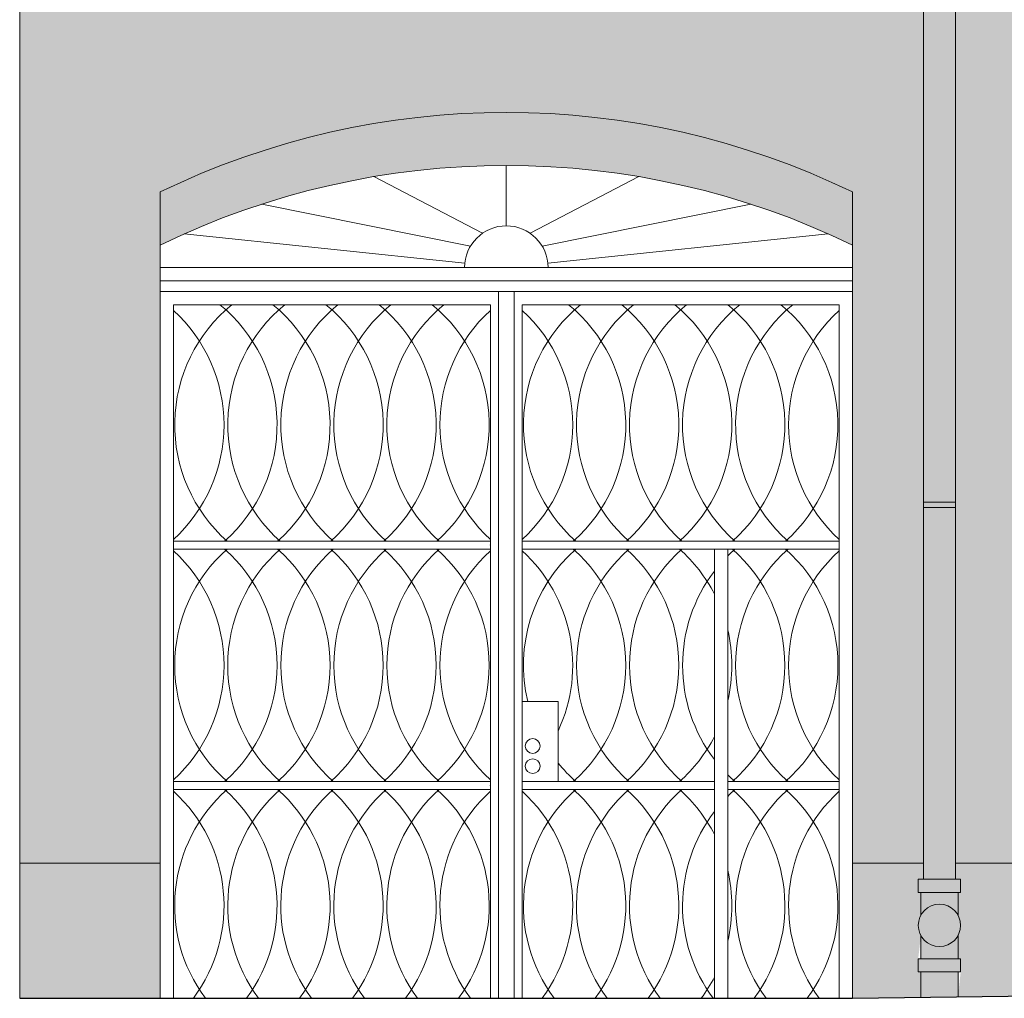
# Model space of a CAD drawing. Units: millimetres. Extents: x -27106 to 104270, y -67064 to 19437.
# Drawn here: x 36339 to 36711, y -30003 to -29634 of the extents above; entities that cross this region are included whole.
import ezdxf

# ---------------------------------------------------------------- set-up
doc = ezdxf.new("R2010")
doc.units = ezdxf.units.MM
for name, color, linetype, lineweight, true_color in [('A_OBROBKI', 7, 'Continuous', 9, 0x8c8c8c), ('A_WIDOK', 7, 'Continuous', 9, 0x8c8c8c), ('grunt', 7, 'Continuous', 9, 0x8c8c8c), ('KOLOR blachy', 7, 'Continuous', 9, 0x8c8c8c), ('KOLOR cokół 1', 7, 'Continuous', 9, 0x8c8c8c), ('KOLOR elewacja 1', 7, 'Continuous', 9, 0x8c8c8c), ('widok dalszy', 7, 'Continuous', 9, 0x8c8c8c), ('ściany 1', 7, 'Continuous', 9, 0x8c8c8c)]:
    doc.layers.add(name, color=color, linetype=linetype, lineweight=lineweight, true_color=true_color)

msp = doc.modelspace()

# ---------------------------------------------------------------- hatches: boundary and pattern name
at = {"layer": 'KOLOR blachy'}
h = msp.add_hatch(color=256, dxfattribs=at)
h.dxf.hatch_style = 1
h.paths.add_polyline_path([(36692.0903366765, -29213.44033597089), (36680.0903366765, -29213.44033597089), (36680.0903366765, -29416.43723858751), (36692.0903366765, -29416.43723858751)])
h.paths.add_polyline_path([(36692.0903366765, -29416.43723858751), (36680.0903366765, -29416.43723858751), (36680.0903366765, -29418.43723858751), (36692.0903366765, -29418.43723858751)])
h.paths.add_polyline_path([(36692.0903366765, -29418.43723858751), (36680.0903366765, -29418.43723858751), (36680.0903366765, -29616.43723858751), (36692.0903366765, -29616.43723858751)])
h.paths.add_polyline_path([(36692.0903366765, -29616.43723858751), (36680.0903366765, -29616.43723858751), (36680.0903366765, -29618.43723858751), (36692.0903366765, -29618.43723858751)])
h.paths.add_polyline_path([(36692.0903366765, -29618.43723858751), (36680.0903366765, -29618.43723858751), (36680.0903366765, -29816.43723858751), (36692.0903366765, -29816.43723858751)])
h.paths.add_polyline_path([(36692.0903366765, -29816.43723858751), (36680.0903366765, -29816.43723858751), (36680.0903366765, -29818.43723858751), (36692.0903366765, -29818.43723858751)])
h.paths.add_polyline_path([(36692.0903366765, -29818.43723858751), (36680.0903366765, -29818.43723858751), (36680.0903366765, -29958.49975798591), (36692.0903366765, -29958.49975798591)])
h.paths.add_polyline_path([(36693.0903366765, -29993.49975798591), (36679.0903366765, -29993.49975798591), (36679.0903366765, -30003.10879344613), (36693.09033667649, -30002.92911430175)])
h.paths.add_polyline_path([(36694.0903366765, -29988.49975798591), (36678.0903366765, -29988.49975798591), (36678.0903366765, -29993.49975798591), (36694.0903366765, -29993.49975798591)])
h.paths.add_polyline_path([(36693.0903366765, -29979.82314862886, -0.5895738076846547), (36679.0903366765, -29979.82314862886), (36679.0903366765, -29988.49975798591), (36693.0903366765, -29988.49975798591)])
h.paths.add_polyline_path([(36678.0903366765, -29975.95016528265, 1), (36694.0903366765, -29975.95016528265, 1)])
h.paths.add_polyline_path([(36693.0903366765, -29963.49975798591), (36679.0903366765, -29963.49975798591), (36679.0903366765, -29972.07718193645, -0.5895738076846547), (36693.0903366765, -29972.07718193645)])
h.paths.add_polyline_path([(36694.0903366765, -29958.49975798591), (36678.0903366765, -29958.49975798591), (36678.0903366765, -29963.49975798591), (36694.0903366765, -29963.49975798591)])
h.paths.add_polyline_path([(38872.75764829028, -29213.44033597089), (38860.75764829028, -29213.44033597089), (38860.75764829028, -29614.4700447748), (38586.92871163931, -29630.95397157725), (38587.64978111338, -29642.93228776999), (38872.75764829029, -29625.76939304156)])
h.paths.add_polyline_path([(38579.25764829025, -29645.44033597087, -1), (38567.25764829025, -29645.44033597087), (38567.25764829025, -29665.93415889489), (38554.82816797378, -29672.44033597086), (38579.25764829026, -29672.44033597086)])
h.paths.add_polyline_path([(38579.25764829026, -29673.19736920091), (38579.25764829026, -29672.44033597086), (38554.82816797378, -29672.44033597086), (38533.75764829026, -29683.46964119146), (38533.75764829026, -29697.01421829027)])
h.paths.add_polyline_path([(38533.75764829026, -29697.01421829027), (38533.75764829026, -29683.46964119146), (38493.58511072937, -29704.49784480959), (38493.58511072937, -29816.43723858751), (38505.58511072936, -29816.43723858751), (38505.58511072936, -29711.7610551156)])
h.paths.add_polyline_path([(38506.58511072937, -29970.22495874672), (38492.58511072937, -29970.22495874672), (38492.58511072937, -29979.83399420694), (38506.58511072936, -29979.65431506256)])
h.paths.add_polyline_path([(38507.58511072937, -29965.22495874672), (38491.58511072937, -29965.22495874672), (38491.58511072937, -29970.22495874672), (38507.58511072937, -29970.22495874672)])
h.paths.add_polyline_path([(38506.58511072937, -29956.54834938967, -0.5895738076846547), (38492.58511072937, -29956.54834938967), (38492.58511072937, -29965.22495874672), (38506.58511072937, -29965.22495874672)])
h.paths.add_polyline_path([(38507.58511072937, -29952.67536604346, 1), (38491.58511072937, -29952.67536604346, 1)])
h.paths.add_polyline_path([(38506.58511072937, -29940.22495874672), (38492.58511072937, -29940.22495874672), (38492.58511072937, -29948.80238269726, -0.5895738076846547), (38506.58511072937, -29948.80238269726)])
h.paths.add_polyline_path([(38507.58511072937, -29935.22495874672), (38491.58511072937, -29935.22495874672), (38491.58511072937, -29940.22495874672), (38507.58511072937, -29940.22495874672)])
h.paths.add_polyline_path([(38505.58511072936, -29818.43723858751), (38493.58511072937, -29818.43723858751), (38493.58511072937, -29935.22495874672), (38505.58511072937, -29935.22495874672)])
h.paths.add_polyline_path([(38505.58511072936, -29816.43723858751), (38493.58511072937, -29816.43723858751), (38493.58511072937, -29818.43723858751), (38505.58511072936, -29818.43723858751)])
h.paths.add_polyline_path([(36352.75764829024, -29213.44033597089), (38872.75764829028, -29213.44033597089), (38872.75764829028, -29207.44033597088), (36352.75764829024, -29207.44033597088)])
at = {"layer": 'KOLOR cokół 1'}
h = msp.add_hatch(color=256, dxfattribs=at)
h.dxf.hatch_style = 1
h.paths.add_polyline_path([(36392.25764829026, -29952.44033597087), (36339.25764829025, -29952.44033597087), (36339.25764829025, -30003.44033597087), (36392.25764829026, -30003.44033597087)])
h.paths.add_polyline_path([(36725.89284128406, -29952.44033597087), (36692.0903366765, -29952.44033597087), (36692.0903366765, -29958.49975798591), (36694.0903366765, -29958.49975798591), (36694.0903366765, -29963.49975798591), (36693.0903366765, -29963.49975798591), (36693.0903366765, -29972.07718193645, -0.1270166537925831), (36694.0903366765, -29975.95016528265, -0.1270166537925831), (36693.0903366765, -29979.82314862886), (36693.0903366765, -29988.49975798591), (36694.0903366765, -29988.49975798591), (36694.0903366765, -29993.49975798591), (36693.09033667649, -30002.92911430175), (36725.89284128406, -30002.50811959021)])
h.paths.add_polyline_path([(36678.0903366765, -29975.95016528265, -0.1270166537925831), (36679.0903366765, -29972.07718193645), (36679.0903366765, -29963.49975798591), (36678.0903366765, -29963.49975798591), (36678.0903366765, -29958.49975798591), (36680.0903366765, -29958.49975798591), (36680.0903366765, -29952.44033597087), (36653.25764829026, -29952.44033597087), (36653.25764829026, -30003.44033597087), (36679.0903366765, -30003.10879344613), (36679.0903366765, -29993.49975798591), (36678.0903366765, -29993.49975798591), (36678.0903366765, -29988.49975798591), (36679.0903366765, -29979.82314862886, -0.1270166537925725)])
h.paths.add_polyline_path([(38266.41259802131, -29982.73674303314), (38266.41259802131, -29952.44033597087), (36725.89284128406, -29952.44033597087), (36725.89284128406, -30002.50811959021), (36840.25764829026, -30001.04033597087), (36840.25764829026, -29990.80931992809), (36956.25764829026, -29990.80931992809), (36956.25764829026, -29999.5515659174)])
h.paths.add_polyline_path([(38492.58511072937, -29970.22495874672), (38491.58511072937, -29970.22495874672), (38491.58511072937, -29965.22495874672), (38492.58511072937, -29956.54834938967, -0.1344880165505924), (38491.5885639206, -29952.44033597087), (38266.41259802131, -29952.44033597087), (38266.41259802131, -29982.73674303314), (38492.58511072937, -29979.83399420694)])
h.paths.add_polyline_path([(38551.25764829025, -29961.44033597087), (38579.25764829025, -29961.44033597087), (38579.25764829025, -29952.44033597087), (38507.58165753815, -29952.44033597087, -0.1344880165506035), (38506.58511072937, -29956.54834938967), (38506.58511072937, -29965.22495874672), (38507.58511072937, -29965.22495874672), (38507.58511072937, -29970.22495874672), (38506.58511072936, -29979.65431506256), (38523.25764829025, -29979.44033597087), (38523.25764829025, -29976.44033597087), (38551.25764829025, -29976.44033597087)])
at = {"layer": 'KOLOR elewacja 1'}
h = msp.add_hatch(color=256, dxfattribs=at)
h.dxf.hatch_style = 1
edge = h.paths.add_edge_path()
edge.add_line((36680.0903366765, -29235.44033597087), (36343.75764829024, -29235.44033597087))
edge.add_line((36343.75764829024, -29235.44033597087), (36339.25764829025, -29235.44033597087))
edge.add_line((36339.25764829025, -29235.44033597087), (36339.25764829025, -29952.44033597087))
edge.add_line((36339.25764829025, -29952.44033597087), (36392.25764829026, -29952.44033597087))
edge.add_line((36392.25764829026, -29952.44033597087), (36392.25764829025, -29699.44033597092))
edge.add_arc((36522.75764829026, -29968.27783597094), 298.8375000000208, 64.10698096872812, 115.8930190312735, ccw=False)
edge.add_line((36653.25764829026, -29699.44033597091), (36653.25764829026, -29952.44033597087))
edge.add_line((36653.25764829026, -29952.44033597087), (36680.0903366765, -29952.44033597087))
edge.add_line((36680.0903366765, -29952.44033597087), (36680.0903366765, -29235.44033597087))
h.paths.add_polyline_path([(36421.25764829025, -29500.44033597087), (36421.25764829025, -29497.44033597087), (36401.25764829026, -29497.44033597087), (36401.25764829026, -29301.44033597087), (36644.25764829026, -29301.44033597086), (36644.25764829026, -29497.44033597087), (36624.25764829025, -29497.44033597087), (36624.25764829025, -29500.44033597087)], flags=16)
h.paths.add_polyline_path([(36421.25764829026, -29497.44033597087), (36421.25764829025, -29321.44033597087), (36624.25764829026, -29321.44033597087), (36624.25764829026, -29497.44033597087)], flags=0)
h.paths.add_polyline_path([(36429.25764829027, -29494.44033597087), (36429.25764829027, -29329.44033597087), (36514.75764829025, -29329.44033597087), (36514.75764829025, -29494.44033597087)], flags=0)
h.paths.add_polyline_path([(36477.50764829025, -29491.44033597087), (36477.50764829026, -29392.10700263753), (36511.75764829025, -29392.10700263753), (36511.75764829025, -29491.44033597087)], flags=0)
h.paths.add_polyline_path([(36530.75764829027, -29494.44033597087), (36530.75764829027, -29329.44033597087), (36616.25764829026, -29329.44033597087), (36616.25764829026, -29494.44033597087)], flags=0)
h.paths.add_polyline_path([(36466.50764829026, -29491.44033597087), (36432.25764829027, -29491.44033597087), (36432.25764829027, -29392.10700263754), (36466.50764829025, -29392.10700263753)], flags=0)
h.paths.add_polyline_path([(36533.75764829027, -29491.44033597087), (36533.75764829027, -29392.10700263753), (36568.00764829026, -29392.10700263753), (36568.00764829027, -29491.44033597087)], flags=0)
h.paths.add_polyline_path([(36579.00764829027, -29491.44033597086), (36579.00764829027, -29392.10700263753), (36613.25764829025, -29392.10700263754), (36613.25764829025, -29491.44033597087)], flags=0)
h.paths.add_polyline_path([(36432.25764829027, -29376.60700263754), (36432.25764829027, -29332.44033597087), (36511.75764829025, -29332.44033597087), (36511.75764829026, -29376.60700263753)], flags=0)
h.paths.add_polyline_path([(36533.75764829026, -29376.60700263753), (36533.75764829027, -29332.44033597087), (36613.25764829025, -29332.44033597087), (36613.25764829025, -29376.60700263754)], flags=0)
h.paths.add_polyline_path([(38266.41259802131, -29235.44033597086), (36725.89284128406, -29235.44033597087), (36725.89284128406, -29952.44033597087), (38266.41259802131, -29952.44033597087)])
h.paths.add_polyline_path([(36885.25764829026, -29672.44033597086), (36885.25764829026, -29868.44033597086), (36865.25764829026, -29868.44033597086), (36865.25764829026, -29871.44033597086), (36757.25764829026, -29871.44033597086), (36757.25764829026, -29868.44033597086), (36737.25764829026, -29868.44033597086), (36737.25764829026, -29672.44033597086)], flags=16)
h.paths.add_polyline_path([(36875.25764829027, -29497.44033597087), (36855.25764829027, -29497.44033597087), (36855.25764829027, -29500.44033597087), (36747.25764829027, -29500.44033597087), (36747.25764829027, -29497.44033597087), (36727.25764829027, -29497.44033597087), (36727.25764829027, -29301.44033597087), (36875.25764829027, -29301.44033597087)], flags=16)
h.paths.add_polyline_path([(36855.25764829027, -29497.44033597087), (36747.25764829027, -29497.44033597087), (36747.25764829027, -29321.44033597087), (36855.25764829027, -29321.44033597087)], flags=0)
h.paths.add_polyline_path([(36865.25764829026, -29692.44033597086), (36865.25764829026, -29868.44033597086), (36757.25764829026, -29868.44033597086), (36757.25764829026, -29692.44033597086)], flags=0)
h.paths.add_polyline_path([(36849.75764829027, -29491.44033597087), (36806.75764829026, -29491.44033597087), (36806.75764829027, -29392.10700263753), (36849.75764829027, -29392.10700263753)], flags=0)
h.paths.add_polyline_path([(36859.75764829026, -29698.44033597086), (36859.75764829026, -29749.10700263752), (36762.75764829026, -29749.10700263753), (36762.75764829025, -29698.44033597086)], flags=0)
h.paths.add_polyline_path([(36795.75764829027, -29491.44033597087), (36752.75764829027, -29491.44033597087), (36752.75764829027, -29392.10700263753), (36795.75764829026, -29392.10700263753)], flags=0)
h.paths.add_polyline_path([(36859.75764829025, -29763.10700263752), (36859.75764829026, -29862.44033597086), (36816.75764829025, -29862.44033597086), (36816.75764829025, -29763.10700263752)], flags=0)
h.paths.add_polyline_path([(36805.75764829025, -29763.10700263752), (36805.75764829025, -29862.44033597086), (36762.75764829026, -29862.44033597086), (36762.75764829026, -29763.10700263753)], flags=0)
h.paths.add_polyline_path([(36849.75764829027, -29378.10700263753), (36752.75764829027, -29378.10700263754), (36752.75764829027, -29327.44033597087), (36849.75764829027, -29327.44033597086)], flags=0)
h.paths.add_polyline_path([(37179.25764829026, -29672.44033597086), (37327.25764829026, -29672.44033597086), (37327.25764829026, -29868.44033597086), (37307.25764829026, -29868.44033597086), (37307.25764829026, -29871.44033597086), (37199.25764829026, -29871.44033597086), (37199.25764829026, -29868.44033597086), (37179.25764829026, -29868.44033597086)], flags=16)
h.paths.add_polyline_path([(37179.75764829026, -29497.44033597087), (37179.75764829026, -29301.44033597087), (37327.75764829026, -29301.44033597087), (37327.75764829026, -29497.44033597087), (37307.75764829026, -29497.44033597087), (37307.75764829026, -29500.44033597087), (37199.75764829026, -29500.44033597087), (37199.75764829026, -29497.44033597087)], flags=16)
h.paths.add_polyline_path([(37199.75764829026, -29497.44033597087), (37199.75764829026, -29321.44033597087), (37307.75764829026, -29321.44033597087), (37307.75764829026, -29497.44033597087)], flags=0)
h.paths.add_polyline_path([(37199.25764829026, -29692.44033597086), (37307.25764829026, -29692.44033597086), (37307.25764829026, -29868.44033597086), (37199.25764829026, -29868.44033597086)], flags=0)
h.paths.add_polyline_path([(37205.25764829026, -29491.44033597087), (37205.25764829026, -29392.10700263754), (37248.25764829025, -29392.10700263754), (37248.25764829025, -29491.44033597087)], flags=0)
h.paths.add_polyline_path([(37204.75764829025, -29698.44033597086), (37301.75764829026, -29698.44033597086), (37301.75764829026, -29749.10700263752), (37204.75764829026, -29749.10700263753)], flags=0)
h.paths.add_polyline_path([(37204.75764829026, -29763.10700263753), (37247.75764829025, -29763.10700263752), (37247.75764829025, -29862.44033597086), (37204.75764829026, -29862.44033597086)], flags=0)
h.paths.add_polyline_path([(37259.25764829025, -29491.44033597087), (37259.25764829025, -29392.10700263754), (37302.25764829025, -29392.10700263754), (37302.25764829026, -29491.44033597087)], flags=0)
h.paths.add_polyline_path([(37205.25764829026, -29378.10700263754), (37205.25764829025, -29327.44033597087), (37302.25764829026, -29327.44033597087), (37302.25764829026, -29378.10700263753)], flags=0)
h.paths.add_polyline_path([(37258.75764829025, -29763.10700263752), (37301.75764829025, -29763.10700263752), (37301.75764829026, -29862.44033597086), (37258.75764829025, -29862.44033597086)], flags=0)
h.paths.add_polyline_path([(37526.75764829026, -29672.44033597087), (37674.75764829026, -29672.44033597087), (37674.75764829026, -29820.44033597087), (37654.75764829026, -29820.44033597087), (37654.75764829026, -29823.44033597087), (37546.75764829026, -29823.44033597087), (37546.75764829026, -29820.44033597087), (37526.75764829026, -29820.44033597087)], flags=16)
h.paths.add_polyline_path([(37529.75764829027, -29497.44033597087), (37529.75764829027, -29301.44033597087), (37677.75764829027, -29301.44033597087), (37677.75764829027, -29497.44033597087), (37657.75764829027, -29497.44033597087), (37657.75764829027, -29500.44033597087), (37549.75764829027, -29500.44033597087), (37549.75764829027, -29497.44033597087)], flags=16)
h.paths.add_polyline_path([(37546.75764829026, -29692.44033597087), (37654.75764829026, -29692.44033597087), (37654.75764829026, -29820.44033597087), (37546.75764829026, -29820.44033597087)], flags=0)
h.paths.add_polyline_path([(37549.75764829027, -29497.44033597087), (37549.75764829027, -29321.44033597087), (37657.75764829027, -29321.44033597087), (37657.75764829027, -29497.44033597087)], flags=0)
h.paths.add_polyline_path([(37552.25764829026, -29698.44033597087), (37649.25764829026, -29698.44033597086), (37649.25764829026, -29749.10700263753), (37552.25764829026, -29749.10700263754)], flags=0)
h.paths.add_polyline_path([(37555.25764829027, -29491.44033597087), (37555.25764829027, -29392.10700263753), (37598.25764829026, -29392.10700263753), (37598.25764829026, -29491.44033597087)], flags=0)
h.paths.add_polyline_path([(37603.25764829026, -29760.10700263753), (37603.25764829026, -29820.44033597087), (37598.25764829026, -29820.44033597087), (37598.25764829026, -29760.10700263753)], flags=0)
h.paths.add_polyline_path([(37552.25764829026, -29763.10700263753), (37595.25764829025, -29763.10700263753), (37595.25764829025, -29814.44033597087), (37552.25764829026, -29814.44033597087)], flags=0)
h.paths.add_polyline_path([(37555.25764829027, -29378.10700263754), (37555.25764829027, -29327.44033597087), (37652.25764829027, -29327.44033597086), (37652.25764829027, -29378.10700263753)], flags=0)
h.paths.add_polyline_path([(37609.25764829026, -29491.44033597087), (37609.25764829027, -29392.10700263753), (37652.25764829027, -29392.10700263753), (37652.25764829027, -29491.44033597087)], flags=0)
h.paths.add_polyline_path([(37606.25764829026, -29763.10700263753), (37649.25764829026, -29763.10700263753), (37649.25764829026, -29814.44033597087), (37606.25764829025, -29814.44033597087)], flags=0)
h.paths.add_polyline_path([(37828.75764829025, -29672.44033597087), (37976.75764829025, -29672.44033597087), (37976.75764829025, -29868.44033597087), (37956.75764829025, -29868.44033597087), (37956.75764829025, -29871.44033597087), (37848.75764829025, -29871.44033597087), (37848.75764829025, -29868.44033597087), (37828.75764829025, -29868.44033597087)], flags=16)
h.paths.add_polyline_path([(37830.75764829027, -29497.44033597087), (37830.75764829027, -29301.44033597087), (37978.75764829027, -29301.44033597087), (37978.75764829027, -29497.44033597087), (37958.75764829027, -29497.44033597087), (37958.75764829027, -29500.44033597087), (37850.75764829027, -29500.44033597087), (37850.75764829027, -29497.44033597087)], flags=16)
h.paths.add_polyline_path([(37848.75764829025, -29692.44033597087), (37956.75764829025, -29692.44033597087), (37956.75764829025, -29868.44033597087), (37848.75764829025, -29868.44033597087)], flags=0)
h.paths.add_polyline_path([(37850.75764829027, -29497.44033597087), (37850.75764829027, -29321.44033597087), (37958.75764829027, -29321.44033597087), (37958.75764829027, -29497.44033597087)], flags=0)
h.paths.add_polyline_path([(37854.25764829025, -29698.44033597087), (37951.25764829025, -29698.44033597086), (37951.25764829025, -29749.10700263753), (37854.25764829025, -29749.10700263754)], flags=0)
h.paths.add_polyline_path([(37856.25764829027, -29491.44033597087), (37856.25764829027, -29392.10700263753), (37899.25764829026, -29392.10700263753), (37899.25764829026, -29491.44033597087)], flags=0)
h.paths.add_polyline_path([(37854.25764829025, -29763.10700263753), (37897.25764829024, -29763.10700263753), (37897.25764829024, -29862.44033597087), (37854.25764829025, -29862.44033597087)], flags=0)
h.paths.add_polyline_path([(37856.25764829027, -29378.10700263754), (37856.25764829027, -29327.44033597087), (37953.25764829027, -29327.44033597086), (37953.25764829027, -29378.10700263753)], flags=0)
h.paths.add_polyline_path([(37910.25764829026, -29491.44033597087), (37910.25764829027, -29392.10700263753), (37953.25764829027, -29392.10700263753), (37953.25764829027, -29491.44033597087)], flags=0)
h.paths.add_polyline_path([(37908.25764829025, -29763.10700263753), (37951.25764829025, -29763.10700263753), (37951.25764829025, -29862.44033597087), (37908.25764829024, -29862.44033597087)], flags=0)
h.paths.add_polyline_path([(38069.75764829026, -29672.44033597086), (38217.75764829026, -29672.44033597086), (38217.75764829026, -29868.44033597086), (38197.75764829026, -29868.44033597086), (38197.75764829026, -29871.44033597086), (38089.75764829026, -29871.44033597086), (38089.75764829026, -29868.44033597086), (38069.75764829026, -29868.44033597086)], flags=16)
h.paths.add_polyline_path([(38079.25764829027, -29497.44033597087), (38079.25764829027, -29301.44033597087), (38227.25764829027, -29301.44033597087), (38227.25764829027, -29497.44033597087), (38207.25764829027, -29497.44033597087), (38207.25764829027, -29500.44033597086), (38099.25764829027, -29500.44033597086), (38099.25764829027, -29497.44033597087)], flags=16)
h.paths.add_polyline_path([(38089.75764829026, -29692.44033597086), (38197.75764829026, -29692.44033597086), (38197.75764829026, -29868.44033597086), (38089.75764829026, -29868.44033597086)], flags=0)
h.paths.add_polyline_path([(38095.25764829025, -29698.44033597086), (38192.25764829026, -29698.44033597086), (38192.25764829026, -29749.10700263752), (38095.25764829026, -29749.10700263753)], flags=0)
h.paths.add_polyline_path([(38099.25764829027, -29497.44033597086), (38099.25764829027, -29321.44033597086), (38207.25764829027, -29321.44033597086), (38207.25764829027, -29497.44033597086)], flags=0)
h.paths.add_polyline_path([(38095.25764829026, -29763.10700263753), (38138.25764829025, -29763.10700263752), (38138.25764829025, -29862.44033597086), (38095.25764829026, -29862.44033597086)], flags=0)
h.paths.add_polyline_path([(38104.75764829027, -29491.44033597086), (38104.75764829027, -29392.10700263753), (38147.75764829026, -29392.10700263752), (38147.75764829026, -29491.44033597086)], flags=0)
h.paths.add_polyline_path([(38104.75764829027, -29378.10700263753), (38104.75764829027, -29327.44033597086), (38201.75764829027, -29327.44033597086), (38201.75764829027, -29378.10700263752)], flags=0)
h.paths.add_polyline_path([(38149.25764829025, -29763.10700263752), (38192.25764829025, -29763.10700263752), (38192.25764829026, -29862.44033597086), (38149.25764829025, -29862.44033597086)], flags=0)
h.paths.add_polyline_path([(38158.75764829026, -29491.44033597086), (38158.75764829027, -29392.10700263752), (38201.75764829027, -29392.10700263752), (38201.75764829027, -29491.44033597086)], flags=0)
h.paths.add_polyline_path([(36725.89284128406, -29235.44033597087), (36692.0903366765, -29235.44033597087), (36692.0903366765, -29952.44033597087), (36725.89284128406, -29952.44033597087)])
edge = h.paths.add_edge_path()
edge.add_line((38860.75764829028, -29235.44033597086), (38266.41259802131, -29235.44033597086))
edge.add_line((38266.41259802131, -29235.44033597086), (38266.41259802131, -29952.44033597087))
edge.add_line((38266.41259802131, -29952.44033597087), (38491.5885639206, -29952.44033597087))
edge.add_arc((38499.58511072937, -29952.67536604346), 7.999999999997763, 151.0449756281735, 178.3164788607385, ccw=False)
edge.add_line((38492.58511072937, -29948.80238269726), (38492.58511072937, -29940.22495874672))
edge.add_line((38492.58511072937, -29940.22495874672), (38491.58511072937, -29940.22495874672))
edge.add_line((38491.58511072937, -29940.22495874672), (38491.58511072937, -29935.22495874672))
edge.add_line((38491.58511072937, -29935.22495874672), (38493.58511072937, -29935.22495874672))
edge.add_line((38493.58511072937, -29935.22495874672), (38493.58511072937, -29704.49784480959))
edge.add_line((38493.58511072937, -29704.49784480959), (38533.75764829026, -29683.46964119146))
edge.add_line((38533.75764829026, -29683.46964119146), (38533.75764829026, -29672.44033597086))
edge.add_line((38533.75764829026, -29672.44033597086), (38554.82816797378, -29672.44033597086))
edge.add_line((38554.82816797378, -29672.44033597086), (38567.25764829025, -29665.93415889489))
edge.add_line((38567.25764829025, -29665.93415889489), (38567.25764829025, -29645.44033597087))
edge.add_arc((38573.25764829025, -29645.44033597087), 6, 180, 360)
edge.add_line((38579.25764829025, -29645.44033597087), (38886.25764829025, -29635.44033597087))
edge.add_line((38886.25764829025, -29635.44033597087), (38886.25764829026, -29235.44033597087))
edge.add_line((38886.25764829026, -29235.44033597087), (38881.75764829028, -29235.44033597087))
edge.add_line((38881.75764829028, -29235.44033597087), (38872.75764829028, -29235.44033597086))
edge.add_line((38872.75764829028, -29235.44033597086), (38872.75764829029, -29625.76939304156))
edge.add_line((38872.75764829029, -29625.76939304156), (38587.64978111338, -29642.93228776999))
edge.add_line((38587.64978111338, -29642.93228776999), (38586.92871163931, -29630.95397157725))
edge.add_line((38586.92871163931, -29630.95397157725), (38860.75764829028, -29614.4700447748))
edge.add_line((38860.75764829028, -29614.4700447748), (38860.75764829028, -29235.44033597086))
h.paths.add_polyline_path([(38464.75764829026, -29672.44033597086), (38464.75764829026, -29868.44033597086), (38444.75764829026, -29868.44033597086), (38444.75764829026, -29871.44033597086), (38336.75764829026, -29871.44033597086), (38336.75764829026, -29868.44033597086), (38316.75764829026, -29868.44033597086), (38316.75764829026, -29672.44033597086)], flags=16)
h.paths.add_polyline_path([(38393.0649853443, -29559.04469481161), (38424.33129834649, -29537.12956699052), (38433.34952221272, -29549.99586703801), (38402.08320921053, -29571.9109948591)], flags=16)
h.paths.add_polyline_path([(38444.75764829026, -29692.44033597086), (38444.75764829026, -29868.44033597086), (38336.75764829026, -29868.44033597086), (38336.75764829026, -29692.44033597086)], flags=0)
h.paths.add_polyline_path([(38342.25764829025, -29698.44033597086), (38439.25764829026, -29698.44033597086), (38439.25764829026, -29749.10700263752), (38342.25764829026, -29749.10700263753)], flags=0)
h.paths.add_polyline_path([(38360.28867226913, -29500.44033597086), (38360.28867226913, -29497.44033597087), (38340.28867226913, -29497.44033597087), (38340.28867226913, -29301.44033597087), (38488.28867226913, -29301.44033597087), (38488.28867226913, -29497.44033597087), (38468.28867226913, -29497.44033597087), (38468.28867226913, -29500.44033597086)], flags=16)
h.paths.add_polyline_path([(38360.28867226913, -29497.44033597086), (38360.28867226913, -29321.44033597086), (38468.28867226913, -29321.44033597086), (38468.28867226913, -29497.44033597086)], flags=0)
h.paths.add_polyline_path([(38365.78867226913, -29491.44033597086), (38365.78867226913, -29392.10700263753), (38408.78867226913, -29392.10700263752), (38408.78867226913, -29491.44033597086)], flags=0)
h.paths.add_polyline_path([(38419.78867226913, -29491.44033597086), (38419.78867226913, -29392.10700263752), (38462.78867226913, -29392.10700263752), (38462.78867226913, -29491.44033597086)], flags=0)
h.paths.add_polyline_path([(38342.25764829026, -29763.10700263753), (38385.25764829025, -29763.10700263752), (38385.25764829025, -29862.44033597086), (38342.25764829026, -29862.44033597086)], flags=0)
h.paths.add_polyline_path([(38396.25764829025, -29763.10700263752), (38439.25764829025, -29763.10700263752), (38439.25764829026, -29862.44033597086), (38396.25764829025, -29862.44033597086)], flags=0)
h.paths.add_polyline_path([(38365.78867226913, -29378.10700263753), (38365.78867226913, -29327.44033597086), (38462.78867226913, -29327.44033597086), (38462.78867226913, -29378.10700263752)], flags=0)
h.paths.add_polyline_path([(38709.75764829026, -29497.44033597046), (38709.75764829026, -29301.44033597046), (38857.75764829026, -29301.44033597046), (38857.75764829026, -29497.44033597046), (38837.75764829026, -29497.44033597046), (38837.75764829026, -29500.44033597046), (38729.75764829026, -29500.44033597046), (38729.75764829026, -29497.44033597046)], flags=16)
h.paths.add_polyline_path([(38729.75764829026, -29497.44033597046), (38729.75764829026, -29321.44033597046), (38837.75764829026, -29321.44033597046), (38837.75764829026, -29497.44033597046)], flags=0)
h.paths.add_polyline_path([(38735.25764829026, -29491.44033597046), (38735.25764829026, -29392.10700263713), (38778.25764829025, -29392.10700263713), (38778.25764829025, -29491.44033597046)], flags=0)
h.paths.add_polyline_path([(38735.25764829026, -29378.10700263713), (38735.25764829025, -29327.44033597047), (38832.25764829026, -29327.44033597046), (38832.25764829026, -29378.10700263712)], flags=0)
h.paths.add_polyline_path([(38789.25764829025, -29491.44033597046), (38789.25764829025, -29392.10700263713), (38832.25764829025, -29392.10700263713), (38832.25764829026, -29491.44033597046)], flags=0)
edge = h.paths.add_edge_path(flags=17)
edge.add_line((38698.25764829025, -29655.44033597087), (38579.25764829026, -29655.44033597087))
edge.add_line((38579.25764829026, -29655.44033597087), (38579.25764829026, -29672.44033597086))
edge.add_line((38579.25764829026, -29672.44033597086), (38681.75764829026, -29672.44033597086))
edge.add_line((38681.75764829026, -29672.44033597086), (38681.75764829026, -29868.44033597086))
edge.add_line((38681.75764829026, -29868.44033597086), (38661.75764829026, -29868.44033597086))
edge.add_line((38661.75764829026, -29868.44033597086), (38661.75764829026, -29871.44033597086))
edge.add_line((38661.75764829026, -29871.44033597086), (38553.75764829026, -29871.44033597086))
edge.add_line((38553.75764829026, -29871.44033597086), (38553.75764829026, -29868.44033597086))
edge.add_line((38553.75764829026, -29868.44033597086), (38533.75764829026, -29868.44033597086))
edge.add_line((38533.75764829026, -29868.44033597086), (38533.75764829026, -29697.01421829027))
edge.add_line((38533.75764829026, -29697.01421829027), (38505.58511072936, -29711.7610551156))
edge.add_line((38505.58511072936, -29711.7610551156), (38505.58511072937, -29935.22495874672))
edge.add_line((38505.58511072937, -29935.22495874672), (38507.58511072937, -29935.22495874672))
edge.add_line((38507.58511072937, -29935.22495874672), (38507.58511072937, -29940.22495874672))
edge.add_line((38507.58511072937, -29940.22495874672), (38506.58511072937, -29940.22495874672))
edge.add_line((38506.58511072937, -29940.22495874672), (38506.58511072937, -29948.80238269726))
edge.add_arc((38499.58511072937, -29952.67536604346), 7.999999999997422, 1.6835211392614724, 28.955024371826482, ccw=False)
edge.add_line((38507.58165753815, -29952.44033597087), (38579.25764829025, -29952.44033597087))
edge.add_line((38579.25764829025, -29952.44033597087), (38579.25764829025, -29946.44033597087))
edge.add_line((38579.25764829025, -29946.44033597087), (38698.25764829025, -29946.44033597087))
edge.add_line((38698.25764829025, -29946.44033597087), (38698.25764829025, -29655.44033597087))
h = msp.add_hatch(color=256, dxfattribs=at)
h.dxf.hatch_style = 1
h.paths.add_polyline_path([(36392.25764829025, -29699.44033597092), (36392.25764829025, -29719.44033597092, -0.2298850574712593), (36653.25764829026, -29719.44033597091), (36653.25764829026, -29699.44033597091, 0.2298850574712588)])

# ---------------------------------------------------------------- linework, layer by layer
at = {"layer": 'A_OBROBKI', "color": 7}
for p, q in [((36680.0903366765, -29958.49975798591), (36680.0903366765, -29213.44033597087)), ((36692.0903366765, -29958.49975798591), (36692.0903366765, -29213.44033597087)), ((36680.0903366765, -29816.43723858751), (36692.0903366765, -29816.43723858751)), ((36680.0903366765, -29818.43723858751), (36692.0903366765, -29818.43723858751)), ((36678.0903366765, -29958.49975798591), (36694.0903366765, -29958.49975798591)), ((36678.0903366765, -29958.49975798591), (36678.0903366765, -29963.49975798591)), ((36694.0903366765, -29958.49975798591), (36694.0903366765, -29963.49975798591)), ((36678.0903366765, -29963.49975798591), (36694.0903366765, -29963.49975798591)), ((36679.0903366765, -29963.49975798591), (36679.0903366765, -29972.07718193645)), ((36693.0903366765, -29963.49975798591), (36693.0903366765, -29972.07718193645)), ((36679.0903366765, -29979.82314862886), (36679.0903366765, -29988.49975798591)), ((36693.0903366765, -29979.82314862886), (36693.0903366765, -29988.49975798591)), ((36678.0903366765, -29988.49975798591), (36678.0903366765, -29993.49975798591)), ((36678.0903366765, -29988.49975798591), (36694.0903366765, -29988.49975798591)), ((36694.0903366765, -29988.49975798591), (36694.0903366765, -29993.49975798591)), ((36678.0903366765, -29993.49975798591), (36694.0903366765, -29993.49975798591)), ((36679.0903366765, -29993.49975798591), (36679.0903366765, -30003.10879344613)), ((36693.0903366765, -29993.49975798591), (36693.09033667649, -30002.92911430175))]:
    msp.add_line(p, q, dxfattribs=at)
msp.add_circle((36686.0903366765, -29975.95016528265), 8, dxfattribs=at)
at = {"layer": 'A_WIDOK', "color": 7}
for p, q in [((36392.25764829025, -29699.44033597091), (36392.25764829026, -30003.44033597087)), ((36653.25764829026, -29699.44033597091), (36653.25764829026, -30003.44033597087)), ((36392.25764829026, -29952.44033597087), (36339.25764829025, -29952.44033597087)), ((36653.25764829026, -29952.44033597087), (36680.0903366765, -29952.44033597087)), ((36692.0903366765, -29952.44033597087), (38491.5885639206, -29952.44033597087))]:
    msp.add_line(p, q, dxfattribs=at)
msp.add_arc((36522.75764829026, -29968.27783597093), 298.8375000000136, 64.1069809686453, 115.8930190313547, dxfattribs=at)
at = {"layer": 'grunt', "color": 7, "lineweight": 30}
msp.add_lwpolyline([(36339.25764829025, -30003.44033597087), (36653.25764829026, -30003.44033597087), (38523.25764829025, -29979.44033597087)], dxfattribs=at)
at = {"layer": 'widok dalszy', "color": 7}
for p, q in [((36522.75764829026, -29712.19263942796), (36522.75764829026, -29689.44033597091)), ((36472.83755422635, -29693.63935305515), (36513.80649523119, -29714.98479036814)), ((36572.67774235416, -29693.63935305515), (36531.70880134933, -29714.98479036814)), ((36430.54893088582, -29704.02195856311), (36509.2603470567, -29719.83130827498)), ((36614.9663656947, -29704.02195856311), (36536.25494952382, -29719.83130827498)), ((36401.33454555333, -29715.22054980556), (36507.09928024562, -29726.29680958579)), ((36644.18075102718, -29715.22054980556), (36538.4160163349, -29726.29680958579)), ((36653.25764829026, -29727.93663927668), (36392.25764829026, -29727.93663927668)), ((36653.25764829026, -29732.93663927668), (36392.25764829026, -29732.93663927668)), ((36653.25764829026, -29736.93663927668), (36392.25764829026, -29736.93663927668)), ((36519.75764829026, -30003.44033597087), (36519.75764829026, -29736.93663927668)), ((36525.75764829026, -30003.44033597087), (36525.75764829026, -29736.93663927668)), ((36397.25764829026, -29741.93663927668), (36397.25764829026, -30003.44033597087)), ((36516.75764829026, -29741.93663927668), (36397.25764829026, -29741.93663927668)), ((36516.75764829026, -30003.44033597087), (36516.75764829026, -29741.93663927668)), ((36648.25764829026, -29741.93663927668), (36528.75764829026, -29741.93663927668)), ((36528.75764829026, -30003.44033597087), (36528.75764829026, -29741.93663927668)), ((36648.25764829026, -29741.93663927668), (36648.25764829026, -30003.44033597087)), ((36516.75764829026, -29831.0823206251), (36397.25764829026, -29831.0823206251)), ((36528.75764829026, -29831.0823206251), (36648.25764829026, -29831.0823206251)), ((36516.75764829026, -29834.0823206251), (36397.25764829026, -29834.0823206251)), ((36528.75764829026, -29834.0823206251), (36648.25764829026, -29834.0823206251)), ((36601.25207237783, -29834.0823206251), (36601.25207237783, -30003.44033597087)), ((36606.25207237783, -29834.0823206251), (36606.25207237783, -30003.44033597087)), ((36516.75764829026, -29921.72800197351), (36397.25764829026, -29921.72800197351)), ((36542.27882448604, -29921.72800197351), (36601.25207237783, -29921.72800197351)), ((36606.25207237783, -29921.72800197351), (36648.25764829026, -29921.72800197351)), ((36516.75764829026, -29924.72800197351), (36397.25764829026, -29924.72800197351)), ((36528.75764829026, -29924.72800197351), (36601.25207237783, -29924.72800197351)), ((36606.25207237783, -29924.72800197351), (36648.25764829026, -29924.72800197351))]:
    msp.add_line(p, q, dxfattribs=at)
msp.add_lwpolyline([(36528.75764829026, -29921.72800197351), (36542.27882448604, -29921.72800197351), (36542.27882448604, -29891.5014113358), (36528.75764829026, -29891.5014113358)], close=True, dxfattribs=at)
for centre in [(36532.70697741918, -29908.33218036663), (36532.70697741918, -29915.91083745071)]:
    msp.add_circle(centre, 2.784973898000317, dxfattribs=at)
for centre, radius, start, end in [((36522.75764829026, -29988.27783597093), 298.8375000000136, 64.10698096863594, 115.893019031364), ((36522.75764829026, -29727.93663927668), 15.74399984872434, 0, 180), ((36456.15822047996, -29787.25947995089), 58.4444471715622, 129.1508995415401, 228.5748256225446), ((36377.85707610055, -29787.25947995089), 58.4444471715622, 311.4251743774553, 50.84910045846045), ((36476.15822047996, -29787.25947995089), 58.4444471715622, 129.1508995415401, 228.5748256225446), ((36397.85707610055, -29787.25947995089), 58.4444471715622, 311.4251743774553, 50.84910045846045), ((36496.15822047996, -29787.25947995089), 58.4444471715622, 129.1508995415401, 228.5748256225446), ((36417.85707610055, -29787.25947995089), 58.4444471715622, 311.4251743774553, 50.84910045846045), ((36516.15822047996, -29787.25947995089), 58.4444471715622, 129.1508995415401, 228.5748256225446), ((36437.85707610055, -29787.25947995089), 58.4444471715622, 311.4251743774553, 50.84910045846045), ((36536.15822047996, -29787.25947995089), 58.4444471715622, 129.1508995415401, 228.5748256225446), ((36457.85707610055, -29787.25947995089), 58.4444471715622, 311.4251743774553, 50.84910045846045), ((36587.65822047996, -29787.25947995089), 58.4444471715622, 129.150899541429, 228.5748256225446), ((36509.35707610055, -29787.25947995089), 58.4444471715622, 311.4251743774553, 50.84910045846045), ((36607.65822047996, -29787.25947995089), 58.4444471715622, 129.150899541429, 228.5748256225446), ((36529.35707610055, -29787.25947995089), 58.4444471715622, 311.4251743774553, 50.84910045846045), ((36627.65822047996, -29787.25947995089), 58.4444471715622, 129.150899541429, 228.5748256225446), ((36549.35707610055, -29787.25947995089), 58.4444471715622, 311.4251743774553, 50.84910045846045), ((36647.65822047996, -29787.25947995089), 58.4444471715622, 129.150899541429, 228.5748256225446), ((36569.35707610055, -29787.25947995089), 58.4444471715622, 311.4251743774553, 50.84910045846045), ((36667.65822047996, -29787.25947995089), 58.4444471715622, 129.150899541429, 228.5748256225446), ((36589.35707610055, -29787.25947995089), 58.4444471715622, 311.4251743774553, 50.84910045846045), ((36357.85707610055, -29787.25947995089), 58.4444471715622, 312.388506907003, 47.611493092997), ((36556.15822047996, -29787.25947995089), 58.4444471715622, 132.388506907003, 227.6114930929969), ((36489.35707610055, -29787.25947995089), 58.4444471715622, 312.3885069070032, 47.61149309299677), ((36687.65822047996, -29787.25947995089), 58.4444471715622, 132.3885069070032, 227.6114930929969), ((36357.85707610055, -29877.90516129931), 58.4444471715622, 312.388506907003, 47.61149309299699), ((36456.15822047996, -29877.90516129931), 58.4444471715622, 131.4251743774554, 228.5748256225446), ((36377.85707610055, -29877.90516129931), 58.4444471715622, 311.4251743774554, 48.57482562254457), ((36476.15822047996, -29877.90516129931), 58.4444471715622, 131.4251743774554, 228.5748256225446), ((36397.85707610055, -29877.90516129931), 58.4444471715622, 311.4251743774554, 48.57482562254457), ((36496.15822047996, -29877.90516129931), 58.4444471715622, 131.4251743774554, 228.5748256225446), ((36417.85707610055, -29877.90516129931), 58.4444471715622, 311.4251743774554, 48.57482562254457), ((36516.15822047996, -29877.90516129931), 58.4444471715622, 131.4251743774554, 228.5748256225446), ((36437.85707610055, -29877.90516129931), 58.4444471715622, 311.4251743774554, 48.57482562254457), ((36536.15822047996, -29877.90516129931), 58.4444471715622, 131.4251743774554, 228.5748256225446), ((36457.85707610055, -29877.90516129931), 58.4444471715622, 311.4251743774554, 48.57482562254457), ((36556.15822047996, -29877.90516129931), 58.4444471715622, 132.388506907003, 227.6114930929969), ((36489.35707610055, -29877.90516129931), 58.4444471715622, 334.8914055451607, 47.61149309299677), ((36587.65822047996, -29877.90516129931), 58.4444471715622, 131.4251743774554, 193.4522812892139), ((36509.35707610055, -29877.90516129931), 58.4444471715622, 311.4251743774554, 48.57482562254457), ((36607.65822047996, -29877.90516129931), 58.4444471715622, 131.4251743774554, 228.5748256225446), ((36529.35707610055, -29877.90516129931), 58.4444471715622, 311.4251743774554, 48.57482562254457), ((36627.65822047996, -29877.90516129931), 58.4444471715622, 131.4251743774554, 228.5748256225446), ((36549.35707610055, -29877.90516129931), 58.4444471715622, 27.38483526292302, 48.57482562254457), ((36647.65822047996, -29877.90516129931), 58.4444471715622, 131.4251743774554, 135.1105810281916), ((36569.35707610055, -29877.90516129931), 58.4444471715622, 311.4251743774554, 48.57482562254457), ((36667.65822047996, -29877.90516129931), 58.4444471715622, 131.4251743774554, 228.5748256225446), ((36589.35707610055, -29877.90516129931), 58.4444471715622, 311.4251743774554, 48.57482562254457), ((36687.65822047996, -29877.90516129931), 58.4444471715622, 132.3885069070031, 227.6114930929969), ((36647.65822047996, -29877.90516129931), 58.4444471715622, 142.5629321098484, 217.4370678901516), ((36549.35707610055, -29877.90516129931), 58.4444471715622, 346.7773320225015, 13.2226679774985), ((36549.35707610055, -29877.90516129931), 58.4444471715622, 311.4251743774554, 332.615164737077), ((36587.65822047996, -29877.90516129931), 58.4444471715622, 219.0630009545513, 228.5748256225446), ((36647.65822047996, -29877.90516129931), 58.4444471715622, 224.8894189718083, 228.5748256225446), ((36357.85707610055, -29968.55084264772), 58.4444471715622, 323.3469111944468, 47.61149309299699), ((36456.15822047996, -29968.55084264772), 58.4444471715622, 131.4251743774554, 216.6530888055532), ((36377.85707610055, -29968.55084264772), 58.4444471715622, 323.3469111944468, 48.57482562254457), ((36476.15822047996, -29968.55084264772), 58.4444471715622, 131.4251743774554, 216.6530888055532), ((36397.85707610055, -29968.55084264772), 58.4444471715622, 323.3469111944468, 48.57482562254457), ((36496.15822047996, -29968.55084264772), 58.4444471715622, 131.4251743774554, 216.6530888055532), ((36417.85707610055, -29968.55084264772), 58.4444471715622, 323.3469111944466, 48.57482562254457), ((36516.15822047996, -29968.55084264772), 58.4444471715622, 131.4251743774554, 216.6530888055533), ((36437.85707610055, -29968.55084264772), 58.4444471715622, 323.3469111944466, 48.57482562254457), ((36536.15822047996, -29968.55084264772), 58.4444471715622, 131.4251743774554, 216.6530888055533), ((36457.85707610055, -29968.55084264772), 58.4444471715622, 323.3469111944466, 48.57482562254457), ((36556.15822047996, -29968.55084264772), 58.4444471715622, 132.388506907003, 216.6530888055533), ((36489.35707610055, -29968.55084264772), 58.4444471715622, 323.3469111944466, 47.61149309299678), ((36587.65822047996, -29968.55084264772), 58.4444471715622, 131.4251743774555, 216.6530888055534), ((36509.35707610055, -29968.55084264772), 58.4444471715622, 323.3469111944466, 48.57482562254451), ((36607.65822047996, -29968.55084264772), 58.4444471715622, 131.4251743774555, 216.6530888055534), ((36529.35707610055, -29968.55084264772), 58.4444471715622, 323.3469111944465, 48.57482562254451), ((36627.65822047996, -29968.55084264772), 58.4444471715622, 131.4251743774555, 216.6530888055535), ((36549.35707610055, -29968.55084264772), 58.4444471715622, 27.38483526292302, 48.57482562254451), ((36647.65822047996, -29968.55084264772), 58.4444471715622, 131.4251743774555, 135.1105810281916), ((36569.35707610055, -29968.55084264772), 58.4444471715622, 323.3469111944465, 48.57482562254451), ((36667.65822047996, -29968.55084264772), 58.4444471715622, 131.4251743774555, 216.6530888055536), ((36589.35707610055, -29968.55084264772), 58.4444471715622, 323.3469111944465, 48.57482562254451), ((36687.65822047996, -29968.55084264772), 58.4444471715622, 132.3885069070031, 216.6530888055536), ((36647.65822047996, -29968.55084264772), 58.4444471715622, 142.5629321098484, 216.6530888055535), ((36549.35707610055, -29968.55084264772), 58.4444471715622, 346.7773320225015, 13.2226679774985), ((36549.35707610055, -29968.55084264772), 58.4444471715622, 323.3469111944465, 332.615164737077)]:
    msp.add_arc(centre, radius, start, end, dxfattribs=at)
for p in [(36516.75764829026, -29832.5823206251), (36516.75764829026, -29923.22800197351)]:
    msp.add_point(p, dxfattribs=at)
at = {"layer": 'ściany 1', "color": 7}
msp.add_line((36339.25764829025, -29235.44033597087), (36339.25764829025, -30003.44033597087), dxfattribs=at)

doc.saveas('drawing.dxf')
